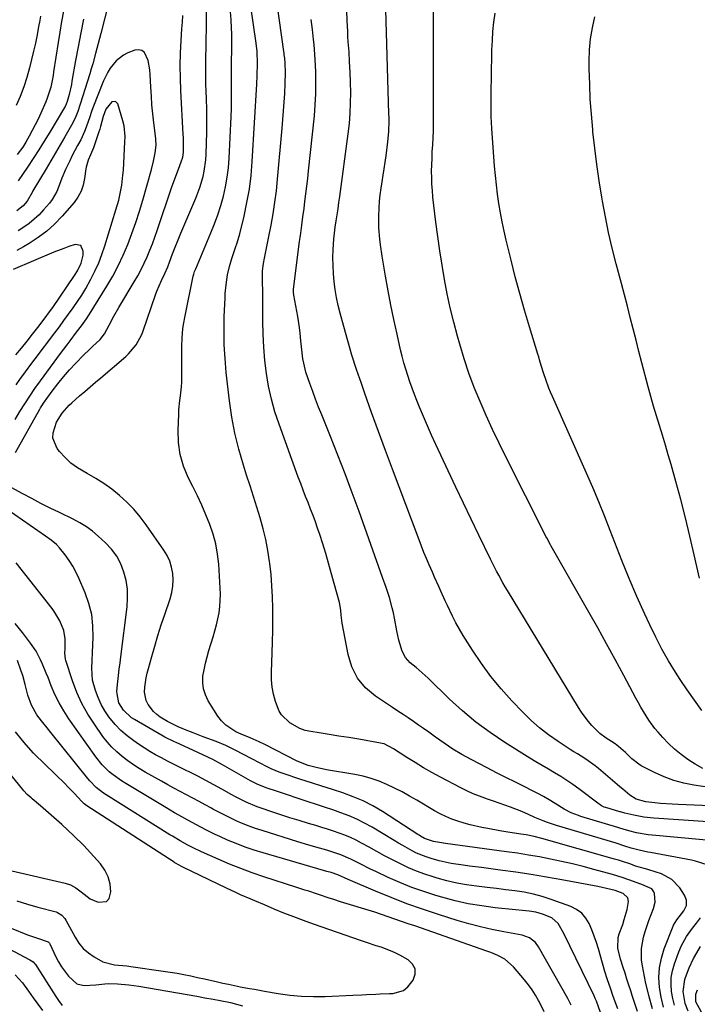
# Model space of a CAD drawing. Units: inches. Extents: x 1931565 to 1936960, y 400682 to 405983.
# Drawn here: x 1934445 to 1934721, y 402504 to 402906 of the extents above; entities that cross this region are included whole.
import ezdxf

# ---------------------------------------------------------------- set-up
doc = ezdxf.new("R2010")
doc.units = ezdxf.units.IN
doc.header["$MEASUREMENT"] = 0
doc.layers.add('7', color=7, linetype='Continuous')
doc.layers.add('8', color=7, linetype='Continuous')

msp = doc.modelspace()

# ---------------------------------------------------------------- linework, layer by layer
at = {"layer": '7', "color": 18}
for points in [[(1934725.15, 402561.04, 1772), (1934720.47, 402562.6, 1772), (1934718.86, 402562.96, 1772), (1934702.07, 402566.01, 1772), (1934700.92, 402566.23, 1772), (1934697.5, 402566.96, 1772), (1934694.13, 402567.89, 1772), (1934691.67, 402568.71, 1772), (1934688.09, 402569.84, 1772), (1934663.68, 402577.15, 1772), (1934660.11, 402578.31, 1772), (1934658.35, 402578.97, 1772), (1934654.94, 402580.33, 1772), (1934652.25, 402581.53, 1772), (1934649.6, 402582.8, 1772), (1934644.97, 402584.52, 1772), (1934642.64, 402585.35, 1772), (1934637.98, 402586.99, 1772), (1934635.64, 402587.8, 1772), (1934632.37, 402589, 1772), (1934629.77, 402590.05, 1772), (1934627.23, 402591.22, 1772), (1934624.71, 402592.47, 1772), (1934616.44, 402596.82, 1772), (1934612.95, 402598.71, 1772), (1934609.49, 402600.67, 1772), (1934606.09, 402602.73, 1772), (1934602.73, 402604.84, 1772), (1934597.29, 402608.38, 1772), (1934593.4, 402610.36, 1772), (1934592.7, 402610.56, 1772), (1934591.99, 402610.71, 1772), (1934583.08, 402612.23, 1772), (1934579.04, 402612.91, 1772), (1934575, 402613.57, 1772), (1934570.96, 402614.22, 1772), (1934566.92, 402614.85, 1772), (1934563.6, 402615.36, 1772), (1934561.28, 402615.89, 1772), (1934559.05, 402616.63, 1772), (1934554.95, 402618.97, 1772), (1934551.52, 402622.19, 1772), (1934550.63, 402623.69, 1772), (1934549.13, 402627.66, 1772), (1934548.32, 402630.58, 1772), (1934547.74, 402633.53, 1772), (1934547.48, 402636.53, 1772), (1934547.44, 402639.56, 1772), (1934547.78, 402647.49, 1772), (1934547.94, 402652.05, 1772), (1934548.04, 402656.61, 1772), (1934548.07, 402661.18, 1772), (1934548.05, 402665.74, 1772), (1934547.92, 402670.3, 1772), (1934547.68, 402674.85, 1772), (1934547.3, 402679.39, 1772), (1934546.81, 402683.93, 1772), (1934546.72, 402684.69, 1772), (1934546.04, 402689.2, 1772), (1934545.19, 402693.69, 1772), (1934544.12, 402698.12, 1772), (1934542.88, 402702.51, 1772), (1934541.51, 402706.88, 1772), (1934540.14, 402711.24, 1772), (1934538.75, 402715.61, 1772), (1934537.35, 402719.96, 1772), (1934536.02, 402724.09, 1772), (1934534.14, 402730.54, 1772), (1934532.53, 402737.06, 1772), (1934531.32, 402743.66, 1772), (1934530.36, 402750.32, 1772), (1934529.07, 402761.83, 1772), (1934528.56, 402767.49, 1772), (1934528.23, 402773.14, 1772), (1934528.15, 402778.81, 1772), (1934528.24, 402784.48, 1772), (1934528.55, 402792.34, 1772), (1934528.64, 402794.09, 1772), (1934528.97, 402797.57, 1772), (1934529.57, 402801.62, 1772), (1934530.31, 402805.01, 1772), (1934531.3, 402808.33, 1772), (1934532.87, 402812.79, 1772), (1934533.47, 402814.66, 1772), (1934534.52, 402818.45, 1772), (1934536.29, 402825.6, 1772), (1934537.5, 402831.11, 1772), (1934538.5, 402836.65, 1772), (1934539.19, 402842.24, 1772), (1934539.68, 402847.85, 1772), (1934541.56, 402879.43, 1772), (1934541.69, 402882.89, 1772), (1934541.76, 402887.83, 1772), (1934541.65, 402892.76, 1772), (1934541.28, 402896.19, 1772), (1934535.69, 402934.56, 1772)], [(1934484.42, 402925.78, 1766), (1934477.89, 402900.11, 1766), (1934477.37, 402898.05, 1766), (1934476.29, 402893.93, 1766), (1934475.74, 402891.87, 1766), (1934474.58, 402887.77, 1766), (1934473.97, 402885.74, 1766), (1934473.34, 402883.7, 1766), (1934469.44, 402871.33, 1766), (1934468.45, 402868.24, 1766), (1934467.4, 402865.6, 1766), (1934465.92, 402862.65, 1766), (1934463.22, 402858, 1766), (1934461.31, 402854.72, 1766), (1934459.39, 402851.45, 1766), (1934457.47, 402848.18, 1766), (1934455.55, 402844.91, 1766), (1934450.21, 402835.87, 1766), (1934449.86, 402835.27, 1766), (1934447.79, 402831.67, 1766), (1934446.22, 402829.87, 1766), (1934443.58, 402827.75, 1766)], [(1934733.71, 402570.3, 1774), (1934702.78, 402573.15, 1774), (1934701.16, 402573.33, 1774), (1934696.35, 402574.16, 1774), (1934693.18, 402574.91, 1774), (1934690.99, 402575.59, 1774), (1934689.54, 402576.05, 1774), (1934688.81, 402576.27, 1774), (1934673.68, 402580.8, 1774), (1934672.66, 402581.13, 1774), (1934669.67, 402582.31, 1774), (1934666.83, 402583.8, 1774), (1934663.13, 402586.11, 1774), (1934660.81, 402587.52, 1774), (1934658.46, 402588.88, 1774), (1934656.07, 402590.16, 1774), (1934653.65, 402591.4, 1774), (1934650.81, 402592.8, 1774), (1934646.95, 402594.71, 1774), (1934643.11, 402596.64, 1774), (1934639.28, 402598.61, 1774), (1934635.46, 402600.59, 1774), (1934628.91, 402604.02, 1774), (1934625.17, 402606.09, 1774), (1934621.49, 402608.26, 1774), (1934617.92, 402610.6, 1774), (1934614.42, 402613.05, 1774), (1934611.63, 402615.1, 1774), (1934609.56, 402616.59, 1774), (1934607.48, 402618.07, 1774), (1934605.38, 402619.52, 1774), (1934603.27, 402620.94, 1774), (1934601.14, 402622.36, 1774), (1934599.02, 402623.77, 1774), (1934596.89, 402625.18, 1774), (1934594.77, 402626.59, 1774), (1934589.85, 402629.86, 1774), (1934585.86, 402633.29, 1774), (1934582.56, 402637.18, 1774), (1934580.29, 402641.75, 1774), (1934578.71, 402646.77, 1774), (1934576.37, 402659.65, 1774), (1934575.94, 402662.8, 1774), (1934575.76, 402664.91, 1774), (1934575.17, 402668.03, 1774), (1934571.9, 402680.08, 1774), (1934570.8, 402684.04, 1774), (1934569.64, 402687.98, 1774), (1934568.42, 402691.9, 1774), (1934567.15, 402695.81, 1774), (1934566.3, 402698.33, 1774), (1934565.39, 402700.96, 1774), (1934564.45, 402703.57, 1774), (1934563.46, 402706.16, 1774), (1934562.43, 402708.75, 1774), (1934561.4, 402711.32, 1774), (1934560.38, 402713.91, 1774), (1934559.4, 402716.51, 1774), (1934558.44, 402719.12, 1774), (1934550.57, 402740.78, 1774), (1934548.9, 402745.85, 1774), (1934547.46, 402750.99, 1774), (1934546.34, 402756.2, 1774), (1934545.44, 402761.47, 1774), (1934544.82, 402766.78, 1774), (1934544.34, 402772.11, 1774), (1934544.08, 402777.45, 1774), (1934543.97, 402782.8, 1774), (1934543.97, 402794.45, 1774), (1934543.96, 402795.41, 1774), (1934543.88, 402798.27, 1774), (1934543.85, 402803.26, 1774), (1934544.23, 402806.31, 1774), (1934544.65, 402808.4, 1774), (1934545.47, 402812.5, 1774), (1934546.28, 402816.6, 1774), (1934547.32, 402821.86, 1774), (1934548.17, 402826.55, 1774), (1934548.92, 402831.25, 1774), (1934549.52, 402835.98, 1774), (1934550.01, 402840.72, 1774), (1934551.85, 402861.45, 1774), (1934552.14, 402864.98, 1774), (1934552.42, 402868.51, 1774), (1934552.66, 402872.04, 1774), (1934552.89, 402875.58, 1774), (1934553.13, 402879.63, 1774), (1934553.22, 402884.15, 1774), (1934553.08, 402888, 1774), (1934552.88, 402890.02, 1774), (1934552.7, 402891.36, 1774), (1934552.6, 402892.03, 1774), (1934552.51, 402892.7, 1774), (1934547.9, 402925.87, 1774)], [(1934702.87, 402502.32, 1768), (1934701.36, 402507.8, 1768), (1934700.08, 402513.34, 1768), (1934698.78, 402519.84, 1768), (1934698.46, 402522.18, 1768), (1934698.43, 402526.88, 1768), (1934699.24, 402531.56, 1768), (1934699.84, 402533.87, 1768), (1934701.39, 402538.38, 1768), (1934703.33, 402543.27, 1768), (1934703.97, 402545.79, 1768), (1934703.75, 402549.32, 1768), (1934703.5, 402550.09, 1768), (1934702.56, 402551.29, 1768), (1934699.82, 402552.49, 1768), (1934699.19, 402552.69, 1768), (1934695.15, 402554.21, 1768), (1934690.88, 402555.73, 1768), (1934688.72, 402556.41, 1768), (1934686.55, 402557.05, 1768), (1934679.03, 402559.17, 1768), (1934674.64, 402560.36, 1768), (1934670.23, 402561.47, 1768), (1934665.79, 402562.47, 1768), (1934661.33, 402563.41, 1768), (1934656.86, 402564.25, 1768), (1934652.38, 402565.03, 1768), (1934647.88, 402565.74, 1768), (1934643.38, 402566.4, 1768), (1934618.42, 402569.81, 1768), (1934613.62, 402570.58, 1768), (1934609.95, 402571.79, 1768), (1934608.24, 402572.78, 1768), (1934607.68, 402573.12, 1768), (1934607.12, 402573.48, 1768), (1934592.71, 402582.77, 1768), (1934588.86, 402585.05, 1768), (1934584.91, 402587.11, 1768), (1934580.8, 402588.84, 1768), (1934576.59, 402590.37, 1768), (1934572.31, 402591.74, 1768), (1934568.03, 402593.11, 1768), (1934563.75, 402594.5, 1768), (1934559.48, 402595.9, 1768), (1934552.3, 402598.27, 1768), (1934550.63, 402598.87, 1768), (1934547.37, 402600.25, 1768), (1934545.78, 402601.03, 1768), (1934542.64, 402602.67, 1768), (1934539.49, 402604.31, 1768), (1934532.71, 402607.82, 1768), (1934530.79, 402608.77, 1768), (1934528.85, 402609.68, 1768), (1934524.89, 402611.3, 1768), (1934519.68, 402613.25, 1768), (1934515.49, 402614.86, 1768), (1934513.41, 402615.68, 1768), (1934509.46, 402617.28, 1768), (1934506.14, 402618.9, 1768), (1934505.08, 402619.52, 1768), (1934502.14, 402621.33, 1768), (1934500.68, 402622.39, 1768), (1934499.35, 402623.58, 1768), (1934497.18, 402626.43, 1768), (1934496.44, 402628.05, 1768), (1934495.73, 402631.45, 1768), (1934495.79, 402633.46, 1768), (1934496.39, 402637.29, 1768), (1934496.8, 402639.18, 1768), (1934497.28, 402641.07, 1768), (1934498.65, 402645.97, 1768), (1934499.9, 402650.28, 1768), (1934501.19, 402654.58, 1768), (1934502.55, 402658.86, 1768), (1934503.97, 402663.12, 1768), (1934506.18, 402669.59, 1768), (1934506.85, 402672.11, 1768), (1934507.29, 402674.65, 1768), (1934507.39, 402677.23, 1768), (1934507.27, 402679.84, 1768), (1934506.77, 402682.39, 1768), (1934506.03, 402684.85, 1768), (1934504.94, 402687.18, 1768), (1934503.61, 402689.41, 1768), (1934496.36, 402699.75, 1768), (1934493.92, 402702.96, 1768), (1934491.34, 402706.04, 1768), (1934488.52, 402708.92, 1768), (1934485.56, 402711.65, 1768), (1934482.36, 402714.22, 1768), (1934479.15, 402716.55, 1768), (1934475.8, 402718.67, 1768), (1934472.34, 402720.64, 1768), (1934468.38, 402722.95, 1768), (1934465.71, 402724.88, 1768), (1934463.31, 402727.13, 1768), (1934461.07, 402729.58, 1768), (1934460.08, 402730.82, 1768), (1934458.31, 402735.01, 1768), (1934458.39, 402737.22, 1768), (1934459.87, 402741.52, 1768), (1934462.09, 402745.23, 1768), (1934465, 402748.48, 1768), (1934466.06, 402749.48, 1768), (1934469.25, 402752.28, 1768), (1934471.41, 402754.14, 1768), (1934473.58, 402756, 1768), (1934475.74, 402757.86, 1768), (1934477.91, 402759.71, 1768), (1934488.07, 402768.4, 1768), (1934489.24, 402769.49, 1768), (1934492.32, 402773.15, 1768), (1934494.59, 402777.36, 1768), (1934495.17, 402778.85, 1768), (1934500.23, 402793.48, 1768), (1934500.78, 402794.98, 1768), (1934502.68, 402799.38, 1768), (1934504.06, 402802.26, 1768), (1934505.24, 402804.96, 1768), (1934505.96, 402806.78, 1768), (1934507.18, 402810.16, 1768), (1934507.97, 402812.3, 1768), (1934509.64, 402816.56, 1768), (1934510.52, 402818.67, 1768), (1934516.6, 402832.96, 1768), (1934517.46, 402835.11, 1768), (1934518.26, 402837.28, 1768), (1934519.59, 402841.71, 1768), (1934520.1, 402843.96, 1768), (1934520.76, 402848.52, 1768), (1934520.9, 402850.82, 1768), (1934521.02, 402855.3, 1768), (1934521.1, 402859.86, 1768), (1934521.13, 402864.42, 1768), (1934521.08, 402868.97, 1768), (1934520.97, 402873.53, 1768), (1934520.78, 402879.36, 1768), (1934520.69, 402883.08, 1768), (1934520.66, 402886.79, 1768), (1934520.7, 402890.51, 1768), (1934520.79, 402894.22, 1768), (1934520.9, 402897.94, 1768), (1934520.97, 402901.66, 1768), (1934521, 402905.37, 1768), (1934520.99, 402909.09, 1768)], [(1934732.9, 402584.84, 1778), (1934713.36, 402585.69, 1778), (1934710.98, 402585.81, 1778), (1934706.22, 402586.12, 1778), (1934703.84, 402586.31, 1778), (1934700.11, 402586.68, 1778), (1934696.24, 402587.81, 1778), (1934693.7, 402589.42, 1778), (1934690.73, 402591.93, 1778), (1934689.61, 402592.89, 1778), (1934688.48, 402593.85, 1778), (1934680.9, 402600.31, 1778), (1934679.54, 402601.42, 1778), (1934676.71, 402603.46, 1778), (1934675.23, 402604.41, 1778), (1934672.25, 402606.25, 1778), (1934670.77, 402607.19, 1778), (1934669.29, 402608.14, 1778), (1934664.35, 402611.34, 1778), (1934660.51, 402614.03, 1778), (1934656.81, 402616.88, 1778), (1934653.32, 402619.99, 1778), (1934649.98, 402623.26, 1778), (1934645.49, 402627.97, 1778), (1934641.12, 402632.84, 1778), (1934636.96, 402637.87, 1778), (1934633.11, 402643.15, 1778), (1934629.46, 402648.58, 1778), (1934625.69, 402654.58, 1778), (1934624.14, 402657.16, 1778), (1934622.66, 402659.78, 1778), (1934621.28, 402662.46, 1778), (1934619.23, 402666.78, 1778), (1934618.34, 402668.71, 1778), (1934616.57, 402672.59, 1778), (1934615.69, 402674.53, 1778), (1934613.95, 402678.42, 1778), (1934613.1, 402680.38, 1778), (1934611.79, 402683.43, 1778), (1934610.73, 402685.95, 1778), (1934609.69, 402688.47, 1778), (1934608.69, 402691.01, 1778), (1934607.71, 402693.56, 1778), (1934596.87, 402722.37, 1778), (1934593.99, 402730.08, 1778), (1934591.14, 402737.81, 1778), (1934588.34, 402745.55, 1778), (1934585.57, 402753.3, 1778), (1934584.14, 402757.36, 1778), (1934582.18, 402763.11, 1778), (1934580.31, 402768.9, 1778), (1934578.58, 402774.72, 1778), (1934576.94, 402780.58, 1778), (1934575.51, 402785.97, 1778), (1934574.73, 402789.16, 1778), (1934574.05, 402792.37, 1778), (1934573.51, 402795.62, 1778), (1934573.06, 402798.87, 1778), (1934572.77, 402802.15, 1778), (1934572.59, 402805.43, 1778), (1934572.57, 402808.71, 1778), (1934572.66, 402811.99, 1778), (1934572.93, 402816.17, 1778), (1934573.16, 402818.67, 1778), (1934573.47, 402821.17, 1778), (1934573.84, 402823.66, 1778), (1934574.24, 402826.15, 1778), (1934574.63, 402828.63, 1778), (1934574.99, 402831.13, 1778), (1934575.34, 402833.62, 1778), (1934578.79, 402859.17, 1778), (1934579.27, 402863.34, 1778), (1934579.61, 402867.53, 1778), (1934579.77, 402871.72, 1778), (1934579.81, 402875.98, 1778), (1934579.72, 402880.15, 1778), (1934579.58, 402884.33, 1778), (1934579.37, 402888.5, 1778), (1934579.12, 402892.66, 1778), (1934578.83, 402896.74, 1778), (1934578.69, 402898.87, 1778), (1934578.57, 402901, 1778), (1934578.38, 402905.26, 1778), (1934578.21, 402909.53, 1778)], [(1934723.47, 402600.33, 1782), (1934720.23, 402602.07, 1782), (1934717.33, 402604, 1782), (1934714.55, 402606.02, 1782), (1934711.89, 402608.18, 1782), (1934709.4, 402610.54, 1782), (1934707.04, 402613.04, 1782), (1934705.22, 402615.11, 1782), (1934703.9, 402616.7, 1782), (1934701.43, 402620.03, 1782), (1934700.28, 402621.76, 1782), (1934698.14, 402625.32, 1782), (1934697.12, 402627.13, 1782), (1934696.13, 402628.95, 1782), (1934691.16, 402638.29, 1782), (1934687.67, 402644.78, 1782), (1934684.14, 402651.24, 1782), (1934680.56, 402657.68, 1782), (1934676.94, 402664.1, 1782), (1934661.61, 402690.99, 1782), (1934661.29, 402691.55, 1782), (1934659.74, 402694.4, 1782), (1934659.44, 402694.98, 1782), (1934659.14, 402695.56, 1782), (1934643.12, 402727.4, 1782), (1934640.37, 402732.99, 1782), (1934637.69, 402738.6, 1782), (1934635.1, 402744.26, 1782), (1934632.58, 402749.95, 1782), (1934630.22, 402755.7, 1782), (1934628.03, 402761.51, 1782), (1934626.07, 402767.41, 1782), (1934624.27, 402773.36, 1782), (1934623.34, 402776.68, 1782), (1934621.82, 402782.4, 1782), (1934620.42, 402788.14, 1782), (1934619.19, 402793.92, 1782), (1934618.06, 402799.73, 1782), (1934617.08, 402805.57, 1782), (1934616.15, 402811.41, 1782), (1934615.33, 402817.27, 1782), (1934614.58, 402823.14, 1782), (1934613.36, 402833.38, 1782), (1934613.1, 402836, 1782), (1934612.91, 402838.62, 1782), (1934612.83, 402841.25, 1782), (1934612.82, 402843.88, 1782), (1934612.88, 402846.51, 1782), (1934612.97, 402849.14, 1782), (1934613.09, 402851.77, 1782), (1934613.27, 402854.73, 1782), (1934613.42, 402857.53, 1782), (1934613.54, 402860.33, 1782), (1934613.6, 402863.13, 1782), (1934613.62, 402865.93, 1782), (1934613.6, 402900.51, 1782), (1934613.59, 402904.79, 1782), (1934613.57, 402909.06, 1782)], [(1934723.06, 402624.04, 1784), (1934719.97, 402628.14, 1784), (1934717.03, 402632.35, 1784), (1934714.19, 402636.64, 1784), (1934712.31, 402639.61, 1784), (1934709.45, 402644.3, 1784), (1934706.73, 402649.06, 1784), (1934704.2, 402653.93, 1784), (1934701.8, 402658.86, 1784), (1934699.75, 402663.29, 1784), (1934696.49, 402670.53, 1784), (1934693.34, 402677.8, 1784), (1934690.35, 402685.15, 1784), (1934687.47, 402692.54, 1784), (1934685.61, 402697.44, 1784), (1934683.33, 402703.31, 1784), (1934680.99, 402709.15, 1784), (1934678.54, 402714.95, 1784), (1934676.03, 402720.72, 1784), (1934662.06, 402752.08, 1784), (1934661.33, 402753.77, 1784), (1934660.63, 402755.47, 1784), (1934659.35, 402758.92, 1784), (1934658.54, 402761.27, 1784), (1934657.51, 402764.71, 1784), (1934656.87, 402767.02, 1784), (1934656.53, 402768.17, 1784), (1934656.18, 402769.32, 1784), (1934652.71, 402780.5, 1784), (1934650.68, 402787.26, 1784), (1934648.74, 402794.03, 1784), (1934646.93, 402800.85, 1784), (1934645.2, 402807.69, 1784), (1934643.26, 402815.74, 1784), (1934642.4, 402819.48, 1784), (1934641.61, 402823.22, 1784), (1934640.9, 402826.99, 1784), (1934640.25, 402830.76, 1784), (1934639.69, 402834.55, 1784), (1934639.2, 402838.35, 1784), (1934638.8, 402842.16, 1784), (1934638.47, 402845.97, 1784), (1934637.33, 402861.41, 1784), (1934637.07, 402866.23, 1784), (1934637.03, 402871.06, 1784), (1934637.06, 402873.48, 1784), (1934637.12, 402878.31, 1784), (1934637.16, 402880.73, 1784), (1934637.23, 402885.86, 1784), (1934637.31, 402889.63, 1784), (1934637.42, 402893.4, 1784), (1934637.58, 402897.17, 1784), (1934637.78, 402900.94, 1784), (1934638.14, 402904.68, 1784), (1934638.69, 402908.39, 1784)], [(1934443.04, 402729.27, 1766), (1934452.98, 402746.83, 1766), (1934453.35, 402747.46, 1766), (1934454.15, 402748.7, 1766), (1934454.57, 402749.31, 1766), (1934458.09, 402754.17, 1766), (1934460.34, 402757.15, 1766), (1934462.68, 402760.06, 1766), (1934465.13, 402762.87, 1766), (1934467.67, 402765.61, 1766), (1934470.8, 402768.84, 1766), (1934473.25, 402771.28, 1766), (1934474.5, 402772.46, 1766), (1934477.61, 402775.29, 1766), (1934479.4, 402777.58, 1766), (1934481.29, 402781.19, 1766), (1934483.2, 402784.79, 1766), (1934485.24, 402788.32, 1766), (1934491.49, 402798.79, 1766), (1934492.93, 402801.29, 1766), (1934494.29, 402803.82, 1766), (1934495.56, 402806.41, 1766), (1934496.76, 402809.03, 1766), (1934497.88, 402811.69, 1766), (1934498.95, 402814.36, 1766), (1934499.95, 402817.07, 1766), (1934500.91, 402819.79, 1766), (1934506.87, 402837.5, 1766), (1934507.5, 402839.32, 1766), (1934508.83, 402842.95, 1766), (1934509.53, 402844.75, 1766), (1934510.69, 402847.72, 1766), (1934511.3, 402849.67, 1766), (1934511.63, 402851.69, 1766), (1934511.64, 402856.29, 1766), (1934511.59, 402857.61, 1766), (1934511.53, 402858.93, 1766), (1934510.53, 402876.81, 1766), (1934510.33, 402881.92, 1766), (1934510.27, 402887.02, 1766), (1934510.4, 402892.12, 1766), (1934510.66, 402897.22, 1766), (1934510.99, 402901.95, 1766), (1934511.16, 402904.68, 1766), (1934511.3, 402907.42, 1766)], [(1934453.26, 402907.22, 1772), (1934452.82, 402904.68, 1772), (1934452.52, 402902.96, 1772), (1934451.89, 402899.57, 1772), (1934451.21, 402896.19, 1772), (1934450.45, 402892.83, 1772), (1934449.65, 402889.48, 1772), (1934448.82, 402886.14, 1772), (1934447.7, 402882.18, 1772), (1934446.44, 402878.27, 1772), (1934444.95, 402874.44, 1772), (1934443.32, 402870.66, 1772)], [(1934470.81, 402905.87, 1768), (1934469.68, 402900.3, 1768), (1934468.61, 402894.7, 1768), (1934467.6, 402889.1, 1768), (1934466.11, 402880.61, 1768), (1934465.86, 402879.25, 1768), (1934464.93, 402875.22, 1768), (1934464.19, 402872.4, 1768), (1934463.78, 402871.27, 1768), (1934463.31, 402870.28, 1768), (1934463.12, 402869.96, 1768), (1934457.04, 402859.82, 1768), (1934454.84, 402856.21, 1768), (1934452.6, 402852.62, 1768), (1934450.3, 402849.07, 1768), (1934447.96, 402845.54, 1768), (1934444.22, 402839.98, 1768)], [(1934725.55, 402578.6, 1776), (1934703.48, 402580.11, 1776), (1934699.32, 402580.55, 1776), (1934697.26, 402580.9, 1776), (1934695.21, 402581.3, 1776), (1934691.67, 402582.08, 1776), (1934690.59, 402582.37, 1776), (1934689.79, 402582.61, 1776), (1934689.52, 402582.7, 1776), (1934683.91, 402584.38, 1776), (1934683.19, 402584.63, 1776), (1934682.15, 402585.11, 1776), (1934681.5, 402585.51, 1776), (1934681.19, 402585.73, 1776), (1934672.82, 402592.05, 1776), (1934670.43, 402593.78, 1776), (1934668, 402595.45, 1776), (1934665.51, 402597.02, 1776), (1934662.98, 402598.54, 1776), (1934660.42, 402600.02, 1776), (1934657.88, 402601.52, 1776), (1934655.36, 402603.05, 1776), (1934652.84, 402604.6, 1776), (1934642.61, 402610.99, 1776), (1934636.65, 402614.98, 1776), (1934630.87, 402619.21, 1776), (1934625.39, 402623.81, 1776), (1934620.09, 402628.64, 1776), (1934611.34, 402637.17, 1776), (1934608.95, 402639.38, 1776), (1934606.46, 402641.49, 1776), (1934604.1, 402643.4, 1776), (1934602.1, 402645.55, 1776), (1934600.8, 402648.19, 1776), (1934599.46, 402652.73, 1776), (1934598.62, 402656.52, 1776), (1934597.63, 402661.69, 1776), (1934597.2, 402663.81, 1776), (1934596.71, 402665.91, 1776), (1934595.56, 402670.08, 1776), (1934594.24, 402674.2, 1776), (1934592.83, 402678.29, 1776), (1934583.2, 402705.12, 1776), (1934580.4, 402712.81, 1776), (1934577.53, 402720.47, 1776), (1934574.57, 402728.11, 1776), (1934571.56, 402735.72, 1776), (1934567.99, 402744.58, 1776), (1934566.73, 402747.75, 1776), (1934565.5, 402750.93, 1776), (1934564.3, 402754.12, 1776), (1934563.13, 402757.33, 1776), (1934561.51, 402762.03, 1776), (1934560.63, 402765.59, 1776), (1934560.33, 402767.4, 1776), (1934559.87, 402771.06, 1776), (1934559.52, 402774.73, 1776), (1934559.22, 402777.92, 1776), (1934558.95, 402780.2, 1776), (1934558.23, 402784.73, 1776), (1934556.62, 402793.33, 1776), (1934556.57, 402793.64, 1776), (1934556.49, 402794.26, 1776), (1934556.45, 402795.2, 1776), (1934556.49, 402795.83, 1776), (1934558.98, 402815.26, 1776), (1934559.2, 402816.94, 1776), (1934559.42, 402818.62, 1776), (1934559.87, 402821.98, 1776), (1934560.33, 402825.33, 1776), (1934560.77, 402828.69, 1776), (1934561.14, 402831.56, 1776), (1934561.54, 402834.67, 1776), (1934561.92, 402837.79, 1776), (1934562.27, 402840.91, 1776), (1934562.61, 402844.03, 1776), (1934564.97, 402866.46, 1776), (1934565.35, 402870.97, 1776), (1934565.59, 402875.48, 1776), (1934565.63, 402880, 1776), (1934565.55, 402884.52, 1776), (1934565.35, 402889.49, 1776), (1934565.24, 402891.53, 1776), (1934564.91, 402895.6, 1776), (1934564.69, 402897.64, 1776), (1934564.19, 402901.7, 1776), (1934563.67, 402905.76, 1776)], [(1934722.04, 402678, 1786), (1934719.89, 402687.53, 1786), (1934718.14, 402695.04, 1786), (1934716.31, 402702.52, 1786), (1934714.38, 402709.98, 1786), (1934712.36, 402717.42, 1786), (1934710.45, 402724.31, 1786), (1934709.31, 402728.29, 1786), (1934708.15, 402732.26, 1786), (1934706.95, 402736.21, 1786), (1934705.72, 402740.16, 1786), (1934704.5, 402744.11, 1786), (1934703.31, 402748.07, 1786), (1934702.19, 402752.05, 1786), (1934701.11, 402756.04, 1786), (1934698.56, 402765.78, 1786), (1934697.36, 402770.39, 1786), (1934696.17, 402775, 1786), (1934695, 402779.62, 1786), (1934693.84, 402784.24, 1786), (1934692.68, 402788.85, 1786), (1934691.5, 402793.47, 1786), (1934690.28, 402798.07, 1786), (1934689.05, 402802.67, 1786), (1934688.11, 402806.14, 1786), (1934686.49, 402812.49, 1786), (1934684.99, 402818.87, 1786), (1934683.67, 402825.29, 1786), (1934682.48, 402831.74, 1786), (1934682.2, 402833.38, 1786), (1934681.14, 402840, 1786), (1934680.17, 402846.63, 1786), (1934679.34, 402853.28, 1786), (1934678.6, 402859.94, 1786), (1934678.5, 402860.98, 1786), (1934677.96, 402867.14, 1786), (1934677.53, 402873.3, 1786), (1934677.27, 402879.47, 1786), (1934677.12, 402885.65, 1786), (1934677.09, 402888.76, 1786), (1934677.23, 402893.36, 1786), (1934677.62, 402897.93, 1786), (1934678.39, 402902.45, 1786), (1934679.4, 402906.94, 1786)], [(1934442.94, 402742.6, 1764), (1934444.83, 402745.86, 1764), (1934446.83, 402749.06, 1764), (1934448.88, 402752.21, 1764), (1934451.03, 402755.31, 1764), (1934453.22, 402758.38, 1764), (1934461.49, 402769.56, 1764), (1934464.1, 402773.06, 1764), (1934465.41, 402774.8, 1764), (1934468.01, 402778.22, 1764), (1934470.04, 402780.92, 1764), (1934472.02, 402783.67, 1764), (1934473.24, 402785.57, 1764), (1934480.33, 402797.01, 1764), (1934482.73, 402801.13, 1764), (1934484.98, 402805.33, 1764), (1934487, 402809.65, 1764), (1934488.87, 402814.05, 1764), (1934490.55, 402818.52, 1764), (1934492.15, 402823.02, 1764), (1934493.61, 402827.57, 1764), (1934494.99, 402832.15, 1764), (1934498.55, 402844.6, 1764), (1934499.39, 402847.98, 1764), (1934500, 402851.41, 1764), (1934500.42, 402854.48, 1764), (1934500.33, 402856.85, 1764), (1934500.28, 402857.24, 1764), (1934499.5, 402863.69, 1764), (1934499.11, 402867.31, 1764), (1934498.76, 402870.94, 1764), (1934498.5, 402874.57, 1764), (1934498.28, 402878.21, 1764), (1934498.04, 402883.35, 1764), (1934497.87, 402885.3, 1764), (1934497.16, 402889.13, 1764), (1934495.75, 402892.31, 1764), (1934494.68, 402893.2, 1764), (1934493.32, 402893.45, 1764), (1934491.76, 402893.28, 1764), (1934488.89, 402892.14, 1764), (1934487.16, 402891.28, 1764), (1934484.14, 402888.98, 1764), (1934481.72, 402885.94, 1764), (1934480.69, 402884.29, 1764), (1934479, 402880.76, 1764), (1934474.65, 402869.79, 1764), (1934474.11, 402868.34, 1764), (1934473.41, 402866.13, 1764), (1934471.91, 402861.88, 1764), (1934471.23, 402860.15, 1764), (1934469.69, 402856.77, 1764), (1934468.4, 402854.35, 1764), (1934466.24, 402850.28, 1764), (1934465.21, 402848.22, 1764), (1934463.47, 402844.57, 1764), (1934461.94, 402841.05, 1764), (1934460.63, 402837.44, 1764), (1934459.92, 402835.67, 1764), (1934458.06, 402832.39, 1764), (1934456.91, 402830.88, 1764), (1934454.54, 402828.13, 1764), (1934452.69, 402826.17, 1764), (1934450.74, 402824.32, 1764), (1934448.64, 402822.65, 1764), (1934446.44, 402821.1, 1764), (1934444.16, 402819.63, 1764)], [(1934443.36, 402756.87, 1762), (1934444.82, 402758.95, 1762), (1934447.17, 402762.15, 1762), (1934449.76, 402765.64, 1762), (1934451.07, 402767.37, 1762), (1934459.07, 402777.95, 1762), (1934460.97, 402780.49, 1762), (1934462.86, 402783.03, 1762), (1934464.72, 402785.59, 1762), (1934466.58, 402788.15, 1762), (1934468.37, 402790.76, 1762), (1934470.1, 402793.41, 1762), (1934471.72, 402796.12, 1762), (1934473.81, 402799.84, 1762), (1934475.49, 402803.15, 1762), (1934477.02, 402806.52, 1762), (1934478.36, 402809.98, 1762), (1934479.55, 402813.49, 1762), (1934484.05, 402828.11, 1762), (1934485.17, 402832.11, 1762), (1934486.06, 402836.16, 1762), (1934486.41, 402838.21, 1762), (1934486.92, 402842.32, 1762), (1934487.08, 402844.39, 1762), (1934487.73, 402855.9, 1762), (1934487.78, 402858.06, 1762), (1934487.38, 402862.37, 1762), (1934486.86, 402864.47, 1762), (1934484.76, 402871.36, 1762), (1934484.33, 402871.98, 1762), (1934483.81, 402872.37, 1762), (1934482.44, 402872.22, 1762), (1934479.97, 402869.21, 1762), (1934478.91, 402866.3, 1762), (1934477.74, 402862.11, 1762), (1934477.42, 402861.07, 1762), (1934477.08, 402860.04, 1762), (1934474.87, 402853.47, 1762), (1934473.66, 402850.58, 1762), (1934472.73, 402848.48, 1762), (1934471.94, 402845.64, 1762), (1934471.82, 402844.91, 1762), (1934471.29, 402840.89, 1762), (1934470.7, 402838.25, 1762), (1934469.83, 402835.73, 1762), (1934468.53, 402833.4, 1762), (1934466.96, 402831.21, 1762), (1934462.07, 402825.53, 1762), (1934459.04, 402822.37, 1762), (1934455.83, 402819.44, 1762), (1934452.33, 402816.85, 1762), (1934448.65, 402814.49, 1762), (1934446.29, 402813.14, 1762), (1934443.64, 402811.63, 1762)], [(1934696.78, 402501.25, 1766), (1934695.65, 402504.52, 1766), (1934694.57, 402507.81, 1766), (1934693.99, 402509.61, 1766), (1934693.23, 402512.01, 1766), (1934692.45, 402514.41, 1766), (1934691.68, 402516.81, 1766), (1934690.9, 402519.2, 1766), (1934689.84, 402522.55, 1766), (1934688.79, 402527, 1766), (1934688.9, 402531.43, 1766), (1934689.32, 402532.87, 1766), (1934690.74, 402536.77, 1766), (1934691.4, 402538.78, 1766), (1934692.52, 402542.87, 1766), (1934693.16, 402546.11, 1766), (1934692.77, 402547.6, 1766), (1934690.99, 402549.34, 1766), (1934687.61, 402550.52, 1766), (1934685.85, 402550.98, 1766), (1934682.31, 402551.81, 1766), (1934680.53, 402552.17, 1766), (1934665.9, 402554.92, 1766), (1934659.65, 402556.04, 1766), (1934653.38, 402557.09, 1766), (1934647.1, 402558.03, 1766), (1934640.8, 402558.9, 1766), (1934633.15, 402559.89, 1766), (1934628.2, 402560.55, 1766), (1934625.72, 402560.88, 1766), (1934620.78, 402561.61, 1766), (1934615.9, 402562.66, 1766), (1934612.57, 402563.59, 1766), (1934610.57, 402564.26, 1766), (1934606.69, 402565.86, 1766), (1934604.81, 402566.81, 1766), (1934601.13, 402568.87, 1766), (1934599.3, 402569.93, 1766), (1934597.49, 402571, 1766), (1934588.56, 402576.36, 1766), (1934585.49, 402578.07, 1766), (1934582.35, 402579.66, 1766), (1934579.12, 402581.04, 1766), (1934575.83, 402582.29, 1766), (1934572.5, 402583.43, 1766), (1934569.15, 402584.56, 1766), (1934565.81, 402585.68, 1766), (1934562.46, 402586.79, 1766), (1934549.57, 402591.04, 1766), (1934545.71, 402592.37, 1766), (1934541.89, 402593.8, 1766), (1934538.96, 402595.26, 1766), (1934531.35, 402599.67, 1766), (1934527.45, 402601.85, 1766), (1934523.51, 402603.95, 1766), (1934519.5, 402605.93, 1766), (1934515.46, 402607.83, 1766), (1934508.68, 402610.89, 1766), (1934507.99, 402611.2, 1766), (1934503.93, 402613.14, 1766), (1934503.27, 402613.51, 1766), (1934491.58, 402620.29, 1766), (1934490.41, 402621.05, 1766), (1934487.09, 402624.07, 1766), (1934485.25, 402627.16, 1766), (1934484.49, 402630.72, 1766), (1934484.47, 402631.93, 1766), (1934484.84, 402635.77, 1766), (1934485.12, 402638.31, 1766), (1934485.42, 402640.84, 1766), (1934485.72, 402643.37, 1766), (1934486.03, 402645.9, 1766), (1934488.57, 402666.25, 1766), (1934488.79, 402669.84, 1766), (1934488.71, 402673.41, 1766), (1934488.17, 402676.94, 1766), (1934487.34, 402680.45, 1766), (1934486.01, 402683.77, 1766), (1934484.38, 402686.9, 1766), (1934482.26, 402689.72, 1766), (1934479.83, 402692.35, 1766), (1934476.85, 402695.08, 1766), (1934474.49, 402697.07, 1766), (1934472.02, 402698.91, 1766), (1934469.39, 402700.52, 1766), (1934466.66, 402701.98, 1766), (1934461.01, 402704.7, 1766), (1934457.23, 402706.55, 1766), (1934453.47, 402708.44, 1766), (1934449.75, 402710.4, 1766), (1934446.04, 402712.39, 1766), (1934439.83, 402715.8, 1766)], [(1934688.77, 402502.29, 1764), (1934686.89, 402507.41, 1764), (1934685.7, 402510.77, 1764), (1934684.55, 402514.16, 1764), (1934683.48, 402517.56, 1764), (1934682.46, 402520.99, 1764), (1934680.81, 402526.74, 1764), (1934680, 402529.37, 1764), (1934679.11, 402531.98, 1764), (1934678.11, 402534.55, 1764), (1934677.03, 402537.09, 1764), (1934675.67, 402539.35, 1764), (1934674.02, 402541.31, 1764), (1934671.94, 402542.81, 1764), (1934669.59, 402544.02, 1764), (1934661.56, 402546.95, 1764), (1934657.95, 402548.13, 1764), (1934654.29, 402549.13, 1764), (1934650.57, 402549.87, 1764), (1934646.81, 402550.44, 1764), (1934643.02, 402550.89, 1764), (1934639.23, 402551.33, 1764), (1934635.44, 402551.78, 1764), (1934631.1, 402552.3, 1764), (1934627.06, 402552.89, 1764), (1934623.04, 402553.61, 1764), (1934619.06, 402554.54, 1764), (1934615.12, 402555.6, 1764), (1934613.47, 402556.09, 1764), (1934610.04, 402557.21, 1764), (1934606.65, 402558.45, 1764), (1934603.34, 402559.88, 1764), (1934600.08, 402561.42, 1764), (1934596.86, 402563.08, 1764), (1934593.65, 402564.75, 1764), (1934590.46, 402566.47, 1764), (1934587.29, 402568.21, 1764), (1934584.24, 402569.9, 1764), (1934582.02, 402571.05, 1764), (1934579.77, 402572.13, 1764), (1934577.46, 402573.09, 1764), (1934575.11, 402573.96, 1764), (1934572.73, 402574.77, 1764), (1934570.35, 402575.55, 1764), (1934567.96, 402576.3, 1764), (1934565.56, 402577.03, 1764), (1934562.54, 402577.93, 1764), (1934558.79, 402579.08, 1764), (1934555.04, 402580.25, 1764), (1934551.3, 402581.46, 1764), (1934547.57, 402582.69, 1764), (1934543.24, 402584.15, 1764), (1934541.7, 402584.7, 1764), (1934537.16, 402586.58, 1764), (1934532.76, 402588.8, 1764), (1934531.32, 402589.59, 1764), (1934527.24, 402591.89, 1764), (1934524, 402593.68, 1764), (1934520.74, 402595.44, 1764), (1934517.45, 402597.14, 1764), (1934514.15, 402598.81, 1764), (1934512.43, 402599.65, 1764), (1934509.97, 402600.88, 1764), (1934507.51, 402602.11, 1764), (1934505.06, 402603.36, 1764), (1934502.62, 402604.62, 1764), (1934500.21, 402605.94, 1764), (1934497.83, 402607.31, 1764), (1934495.51, 402608.78, 1764), (1934493.22, 402610.3, 1764), (1934491.32, 402611.62, 1764), (1934488.65, 402613.67, 1764), (1934486.11, 402615.87, 1764), (1934483.79, 402618.29, 1764), (1934481.19, 402621.4, 1764), (1934479.48, 402623.89, 1764), (1934477.97, 402626.49, 1764), (1934476.76, 402629.24, 1764), (1934475.74, 402632.09, 1764), (1934474.56, 402636.4, 1764), (1934474.17, 402641.19, 1764), (1934474.32, 402644.44, 1764), (1934474.47, 402647.69, 1764), (1934474.77, 402653.88, 1764), (1934474.67, 402658.54, 1764), (1934474.17, 402663.13, 1764), (1934473.04, 402667.6, 1764), (1934471.51, 402672.01, 1764), (1934468.95, 402678.01, 1764), (1934467.76, 402680.5, 1764), (1934466.45, 402682.91, 1764), (1934464.95, 402685.21, 1764), (1934463.33, 402687.44, 1764), (1934461.06, 402690.3, 1764), (1934459.8, 402691.68, 1764), (1934457.61, 402693.44, 1764), (1934455.31, 402695.08, 1764), (1934436.4, 402708.15, 1764)], [(1934681.7, 402500.88, 1762), (1934680.05, 402505.4, 1762), (1934679.57, 402506.5, 1762), (1934679.06, 402507.6, 1762), (1934666.75, 402532.98, 1762), (1934664.35, 402537.15, 1762), (1934661.8, 402539.47, 1762), (1934657.97, 402540.99, 1762), (1934655.33, 402541.77, 1762), (1934652.6, 402542.2, 1762), (1934649.84, 402542.47, 1762), (1934647.08, 402542.74, 1762), (1934638.75, 402543.56, 1762), (1934633.23, 402544.26, 1762), (1934627.75, 402545.17, 1762), (1934622.34, 402546.39, 1762), (1934616.96, 402547.82, 1762), (1934614.51, 402548.54, 1762), (1934609.57, 402550.13, 1762), (1934604.68, 402551.86, 1762), (1934599.88, 402553.82, 1762), (1934595.13, 402555.92, 1762), (1934590.05, 402558.3, 1762), (1934587.89, 402559.33, 1762), (1934583.6, 402561.43, 1762), (1934579.86, 402563.32, 1762), (1934575.78, 402565.13, 1762), (1934572.97, 402566.11, 1762), (1934570.13, 402566.99, 1762), (1934567.11, 402567.84, 1762), (1934562.66, 402569.1, 1762), (1934558.23, 402570.44, 1762), (1934543.63, 402574.99, 1762), (1934541.02, 402575.85, 1762), (1934538.45, 402576.78, 1762), (1934535.91, 402577.8, 1762), (1934533.39, 402578.89, 1762), (1934530.9, 402580.05, 1762), (1934528.44, 402581.25, 1762), (1934526, 402582.51, 1762), (1934523.58, 402583.81, 1762), (1934523.05, 402584.1, 1762), (1934520.51, 402585.5, 1762), (1934517.96, 402586.88, 1762), (1934515.4, 402588.24, 1762), (1934512.83, 402589.6, 1762), (1934510.27, 402590.96, 1762), (1934507.72, 402592.33, 1762), (1934505.18, 402593.73, 1762), (1934502.65, 402595.14, 1762), (1934496.03, 402598.88, 1762), (1934493.58, 402600.34, 1762), (1934491.18, 402601.87, 1762), (1934488.84, 402603.51, 1762), (1934486.56, 402605.22, 1762), (1934484.4, 402607.07, 1762), (1934482.36, 402609.04, 1762), (1934480.5, 402611.17, 1762), (1934478.75, 402613.42, 1762), (1934475.25, 402618.37, 1762), (1934472.56, 402622.55, 1762), (1934470.13, 402626.87, 1762), (1934468.11, 402631.39, 1762), (1934466.35, 402636.05, 1762), (1934463.63, 402644.39, 1762), (1934463.46, 402644.98, 1762), (1934463.24, 402647.42, 1762), (1934463.29, 402649.28, 1762), (1934463.37, 402653.25, 1762), (1934462.77, 402656.6, 1762), (1934461.18, 402660.5, 1762), (1934459.17, 402663.92, 1762), (1934458.01, 402665.54, 1762), (1934443.41, 402684.23, 1762)], [(1934658.66, 402501.05, 1758), (1934656.6, 402505.31, 1758), (1934656.41, 402505.65, 1758), (1934655.12, 402507.86, 1758), (1934653.75, 402510.02, 1758), (1934652.25, 402512.09, 1758), (1934650.67, 402514.11, 1758), (1934646.24, 402519.47, 1758), (1934642.68, 402522.58, 1758), (1934639.85, 402524.06, 1758), (1934636.89, 402525.31, 1758), (1934635.38, 402525.86, 1758), (1934605.92, 402536.1, 1758), (1934603.21, 402537.05, 1758), (1934600.51, 402537.99, 1758), (1934597.81, 402538.95, 1758), (1934595.1, 402539.9, 1758), (1934592.39, 402540.83, 1758), (1934589.67, 402541.73, 1758), (1934586.94, 402542.58, 1758), (1934584.19, 402543.39, 1758), (1934581.11, 402544.29, 1758), (1934578.36, 402545.12, 1758), (1934575.63, 402545.98, 1758), (1934572.9, 402546.86, 1758), (1934570.64, 402547.6, 1758), (1934567.45, 402548.65, 1758), (1934565.85, 402549.18, 1758), (1934562.66, 402550.25, 1758), (1934561.07, 402550.78, 1758), (1934557.87, 402551.82, 1758), (1934544.32, 402556.19, 1758), (1934539.62, 402557.79, 1758), (1934534.95, 402559.49, 1758), (1934530.33, 402561.35, 1758), (1934525.76, 402563.3, 1758), (1934518.91, 402566.36, 1758), (1934515.59, 402567.95, 1758), (1934513.41, 402569.1, 1758), (1934510.22, 402570.85, 1758), (1934507.08, 402572.7, 1758), (1934506.05, 402573.33, 1758), (1934480.09, 402589.61, 1758), (1934479.03, 402590.31, 1758), (1934476.05, 402592.65, 1758), (1934473.39, 402595.35, 1758), (1934472.57, 402596.32, 1758), (1934457.49, 402615.04, 1758), (1934456.53, 402616.23, 1758), (1934453.66, 402619.8, 1758), (1934451.85, 402622.26, 1758), (1934449.65, 402626.12, 1758), (1934448.16, 402630.28, 1758), (1934447.08, 402634.54, 1758), (1934446.05, 402638.2, 1758), (1934445.46, 402640, 1758), (1934443.89, 402644.32, 1758)], [(1934441.58, 402558.54, 1754), (1934463.38, 402553.58, 1754), (1934465.47, 402552.91, 1754), (1934467.72, 402551.71, 1754), (1934469.91, 402550.01, 1754), (1934473.55, 402547.24, 1754), (1934476.85, 402545.78, 1754), (1934480.27, 402546.04, 1754), (1934481.29, 402547.26, 1754), (1934481.97, 402550.09, 1754), (1934481.66, 402553.22, 1754), (1934480.92, 402556.19, 1754), (1934479.53, 402558.92, 1754), (1934477.71, 402561.48, 1754), (1934470.93, 402568.99, 1754), (1934470.46, 402569.5, 1754), (1934467.41, 402572.39, 1754), (1934466.9, 402572.87, 1754), (1934461.96, 402577.44, 1754), (1934459.83, 402579.39, 1754), (1934457.68, 402581.32, 1754), (1934455.5, 402583.22, 1754), (1934453.3, 402585.1, 1754), (1934449.92, 402587.95, 1754), (1934449.41, 402588.39, 1754), (1934447.91, 402589.79, 1754), (1934446.53, 402591.29, 1754), (1934446.09, 402591.81, 1754), (1934419.05, 402624.8, 1754)], [(1934443.64, 402546.36, 1756), (1934447.93, 402545.06, 1756), (1934452.25, 402543.82, 1756), (1934459.61, 402541.81, 1756), (1934460.24, 402541.6, 1756), (1934461.93, 402540.58, 1756), (1934463.23, 402539.09, 1756), (1934463.58, 402538.52, 1756), (1934467.39, 402531.54, 1756), (1934468.95, 402529.16, 1756), (1934470.72, 402526.99, 1756), (1934472.83, 402525.14, 1756), (1934475.15, 402523.49, 1756), (1934478.74, 402521.49, 1756), (1934483.46, 402520.29, 1756), (1934488.44, 402519.79, 1756), (1934490.09, 402519.57, 1756), (1934503.35, 402517.7, 1756), (1934506.18, 402517.27, 1756), (1934508.99, 402516.8, 1756), (1934511.8, 402516.28, 1756), (1934514.6, 402515.72, 1756), (1934517.36, 402515.14, 1756), (1934520.19, 402514.54, 1756), (1934524.91, 402513.5, 1756), (1934527.64, 402512.84, 1756), (1934530.01, 402512.31, 1756), (1934533.59, 402511.58, 1756), (1934534.78, 402511.35, 1756), (1934538.55, 402510.65, 1756), (1934540.6, 402510.27, 1756), (1934544.71, 402509.55, 1756), (1934550.16, 402508.61, 1756), (1934554.95, 402507.95, 1756), (1934559.76, 402507.49, 1756), (1934564.58, 402507.34, 1756), (1934569.42, 402507.4, 1756), (1934580.63, 402507.91, 1756), (1934584.38, 402508.08, 1756), (1934586.25, 402508.17, 1756), (1934590, 402508.33, 1756), (1934591.87, 402508.41, 1756), (1934595.62, 402508.55, 1756), (1934596.94, 402508.6, 1756), (1934601.39, 402509.86, 1756), (1934603.17, 402511.27, 1756), (1934605.34, 402514.02, 1756), (1934606.07, 402516.4, 1756), (1934606.08, 402518.6, 1756), (1934605.02, 402520.53, 1756), (1934603.24, 402522.28, 1756), (1934599.86, 402524.17, 1756), (1934598, 402525.12, 1756), (1934596.1, 402525.99, 1756), (1934592.17, 402527.4, 1756), (1934590.17, 402528.02, 1756), (1934586.18, 402529.31, 1756), (1934584.19, 402529.99, 1756), (1934564.65, 402536.83, 1756), (1934560.61, 402538.29, 1756), (1934556.59, 402539.79, 1756), (1934552.59, 402541.37, 1756), (1934548.62, 402542.99, 1756), (1934544.62, 402544.67, 1756), (1934540.71, 402546.33, 1756), (1934538.75, 402547.17, 1756), (1934534.86, 402548.87, 1756), (1934532.93, 402549.75, 1756), (1934529.08, 402551.56, 1756), (1934511.38, 402560.09, 1756), (1934510.75, 402560.4, 1756), (1934509.82, 402560.88, 1756), (1934508.32, 402561.74, 1756), (1934508.03, 402561.92, 1756), (1934507.74, 402562.11, 1756), (1934472.22, 402585.13, 1756), (1934471.11, 402585.96, 1756), (1934470.09, 402586.9, 1756), (1934466.97, 402590.27, 1756), (1934465.4, 402591.95, 1756), (1934462.19, 402595.23, 1756), (1934460.54, 402596.84, 1756), (1934453.69, 402603.4, 1756), (1934452.07, 402605, 1756), (1934450.47, 402606.62, 1756), (1934447.4, 402609.98, 1756), (1934445.92, 402611.71, 1756), (1934443.09, 402615.28, 1756)], [(1934711.82, 402503.78, 1772), (1934711.14, 402506.57, 1772), (1934710.63, 402509.41, 1772), (1934710.45, 402512.26, 1772), (1934710.55, 402515.08, 1772), (1934711.05, 402517.86, 1772), (1934711.82, 402520.61, 1772), (1934713.61, 402525.56, 1772), (1934714.68, 402528.15, 1772), (1934716.75, 402531.8, 1772), (1934719.17, 402535.23, 1772), (1934720.78, 402537.3, 1772), (1934722.42, 402539.46, 1772)], [(1934441.31, 402535.26, 1758), (1934447.98, 402532.56, 1758), (1934452.09, 402531.08, 1758), (1934456.43, 402529.68, 1758), (1934456.6, 402529.54, 1758), (1934457, 402529.05, 1758), (1934457.1, 402528.86, 1758), (1934459.56, 402523.59, 1758), (1934460.66, 402521.47, 1758), (1934461.87, 402519.42, 1758), (1934464.76, 402515.63, 1758), (1934468.13, 402512.46, 1758), (1934471.08, 402511.9, 1758), (1934475.8, 402512.06, 1758), (1934479.47, 402512.51, 1758), (1934481.22, 402512.63, 1758), (1934484.73, 402512.57, 1758), (1934489.35, 402512.14, 1758), (1934491.37, 402511.86, 1758), (1934493.38, 402511.54, 1758), (1934517.04, 402507.44, 1758), (1934520.35, 402506.87, 1758), (1934523.66, 402506.31, 1758), (1934526.51, 402505.78, 1758), (1934530.77, 402504.86, 1758), (1934535.61, 402503.6, 1758)], [(1934717.41, 402501.38, 1774), (1934716.2, 402504.49, 1774), (1934715.38, 402509.42, 1774), (1934716.07, 402514.31, 1774), (1934716.33, 402515.14, 1774), (1934717.8, 402519.09, 1774), (1934719.64, 402522.9, 1774), (1934719.96, 402523.49, 1774), (1934722.47, 402527.71, 1774)], [(1934443, 402516.12, 1762), (1934445.94, 402512.96, 1762), (1934448.4, 402509.47, 1762), (1934450.28, 402506.85, 1762), (1934452.19, 402504.25, 1762), (1934454.13, 402501.68, 1762)], [(1934722.82, 402500.95, 1776), (1934720.56, 402505.19, 1776), (1934720.57, 402508.26, 1776), (1934721.19, 402510.05, 1776)]]:
    msp.add_polyline3d(points, dxfattribs=at)
at = {"layer": '8', "color": 18}
for points in [[(1934462.6, 402909.23, 1770), (1934461.83, 402904.96, 1770), (1934461.12, 402900.68, 1770), (1934460.44, 402896.39, 1770), (1934458.65, 402884.5, 1770), (1934458.39, 402882.92, 1770), (1934457.44, 402878.24, 1770), (1934456.03, 402873.69, 1770), (1934455.43, 402872.22, 1770), (1934453.37, 402867.54, 1770), (1934452.28, 402865.17, 1770), (1934451.15, 402862.82, 1770), (1934449.94, 402860.5, 1770), (1934448.69, 402858.21, 1770), (1934447.34, 402855.83, 1770), (1934446.04, 402853.71, 1770), (1934443.78, 402850.75, 1770)], [(1934707.42, 402503.06, 1770), (1934706.47, 402507.03, 1770), (1934705.76, 402511.06, 1770), (1934705.53, 402515.09, 1770), (1934705.71, 402519.08, 1770), (1934706.5, 402522.99, 1770), (1934707.7, 402526.85, 1770), (1934711.34, 402536, 1770), (1934711.51, 402536.39, 1770), (1934712.85, 402538.55, 1770), (1934715.62, 402542.3, 1770), (1934716.8, 402544.48, 1770), (1934716.78, 402546.66, 1770), (1934715.92, 402548.71, 1770), (1934714.02, 402551.61, 1770), (1934710.77, 402555.1, 1770), (1934706.53, 402557.31, 1770), (1934701.34, 402558.98, 1770), (1934700.01, 402559.38, 1770), (1934695.99, 402560.55, 1770), (1934694, 402561.26, 1770), (1934690.68, 402562.38, 1770), (1934689.01, 402562.89, 1770), (1934687.33, 402563.39, 1770), (1934657.79, 402571.75, 1770), (1934654.59, 402572.56, 1770), (1934651.36, 402573.23, 1770), (1934650.28, 402573.42, 1770), (1934649.19, 402573.6, 1770), (1934643.07, 402574.57, 1770), (1934640.63, 402574.97, 1770), (1934635.75, 402575.83, 1770), (1934633.32, 402576.29, 1770), (1934628.49, 402577.38, 1770), (1934626.11, 402578.04, 1770), (1934623.46, 402578.84, 1770), (1934621.01, 402579.72, 1770), (1934618.59, 402580.71, 1770), (1934616.25, 402581.86, 1770), (1934613.96, 402583.11, 1770), (1934606.76, 402587.37, 1770), (1934603.76, 402589.09, 1770), (1934600.74, 402590.75, 1770), (1934597.67, 402592.32, 1770), (1934594.57, 402593.83, 1770), (1934591.4, 402595.17, 1770), (1934588.18, 402596.32, 1770), (1934584.87, 402597.2, 1770), (1934581.51, 402597.9, 1770), (1934569.95, 402599.8, 1770), (1934565.65, 402600.68, 1770), (1934562.45, 402601.57, 1770), (1934558.03, 402603.38, 1770), (1934544.79, 402610.06, 1770), (1934542.42, 402611.21, 1770), (1934538.81, 402612.79, 1770), (1934535.19, 402614.37, 1770), (1934532.96, 402615.35, 1770), (1934528.82, 402617.97, 1770), (1934527.13, 402619.73, 1770), (1934525.63, 402621.7, 1770), (1934521.7, 402627.98, 1770), (1934520.55, 402630.34, 1770), (1934519.75, 402632.77, 1770), (1934519.48, 402635.32, 1770), (1934519.56, 402637.94, 1770), (1934520, 402640.61, 1770), (1934520.53, 402643.26, 1770), (1934521.2, 402645.87, 1770), (1934521.96, 402648.47, 1770), (1934523.73, 402653.99, 1770), (1934524.45, 402656.42, 1770), (1934525.1, 402658.87, 1770), (1934525.64, 402661.35, 1770), (1934526.1, 402663.84, 1770), (1934526.42, 402666.35, 1770), (1934526.63, 402668.87, 1770), (1934526.66, 402671.39, 1770), (1934526.59, 402673.92, 1770), (1934525.96, 402683.64, 1770), (1934525.5, 402687.81, 1770), (1934524.78, 402691.92, 1770), (1934523.7, 402695.94, 1770), (1934522.36, 402699.91, 1770), (1934520.77, 402703.82, 1770), (1934519.11, 402707.68, 1770), (1934517.33, 402711.5, 1770), (1934515.48, 402715.29, 1770), (1934513.56, 402719.07, 1770), (1934511.65, 402723.7, 1770), (1934510.23, 402728.43, 1770), (1934509.56, 402733.32, 1770), (1934509.38, 402738.33, 1770), (1934509.66, 402744.69, 1770), (1934509.77, 402746.59, 1770), (1934510.15, 402750.38, 1770), (1934510.41, 402752.27, 1770), (1934510.84, 402756.05, 1770), (1934510.94, 402757.95, 1770), (1934510.97, 402759.85, 1770), (1934510.92, 402770.61, 1770), (1934510.93, 402772.41, 1770), (1934511.07, 402776.02, 1770), (1934511.37, 402779.62, 1770), (1934511.6, 402781.41, 1770), (1934512.23, 402784.96, 1770), (1934515.6, 402801.14, 1770), (1934515.78, 402801.9, 1770), (1934516.14, 402803.02, 1770), (1934516.57, 402804.11, 1770), (1934522.81, 402818.75, 1770), (1934524.28, 402822.43, 1770), (1934525.64, 402826.14, 1770), (1934526.83, 402829.91, 1770), (1934527.9, 402833.71, 1770), (1934528.78, 402837.56, 1770), (1934529.48, 402841.44, 1770), (1934529.95, 402845.36, 1770), (1934530.25, 402849.3, 1770), (1934531, 402866.11, 1770), (1934531.12, 402869.52, 1770), (1934531.21, 402872.93, 1770), (1934531.23, 402876.34, 1770), (1934531.21, 402879.75, 1770), (1934531.18, 402882.11, 1770), (1934531.18, 402886.57, 1770), (1934531.22, 402888.8, 1770), (1934531.33, 402893.26, 1770), (1934531.36, 402895.49, 1770), (1934531.3, 402899.94, 1770), (1934531.23, 402902.24, 1770), (1934531.06, 402905.61, 1770), (1934530.79, 402908.98, 1770)], [(1934727.11, 402592.47, 1780), (1934719.78, 402593.5, 1780), (1934715.62, 402594.31, 1780), (1934711.54, 402595.39, 1780), (1934707.6, 402596.88, 1780), (1934703.75, 402598.64, 1780), (1934698.32, 402601.47, 1780), (1934697.28, 402602.07, 1780), (1934694.49, 402604.33, 1780), (1934691.89, 402606.86, 1780), (1934689.06, 402609.36, 1780), (1934687.62, 402610.37, 1780), (1934686.13, 402611.3, 1780), (1934683.97, 402612.7, 1780), (1934681.46, 402614.57, 1780), (1934678.2, 402617.84, 1780), (1934676.69, 402619.59, 1780), (1934673.93, 402623.29, 1780), (1934672.67, 402625.23, 1780), (1934643.73, 402672.88, 1780), (1934642.8, 402674.45, 1780), (1934641.89, 402676.02, 1780), (1934640.15, 402679.22, 1780), (1934639.31, 402680.84, 1780), (1934637.67, 402684.09, 1780), (1934636.86, 402685.72, 1780), (1934632.1, 402695.49, 1780), (1934628.94, 402702.02, 1780), (1934625.8, 402708.55, 1780), (1934622.7, 402715.1, 1780), (1934619.61, 402721.67, 1780), (1934614.55, 402732.49, 1780), (1934612.82, 402736.27, 1780), (1934611.12, 402740.06, 1780), (1934609.49, 402743.88, 1780), (1934607.9, 402747.72, 1780), (1934606.82, 402750.37, 1780), (1934605.82, 402752.91, 1780), (1934604.85, 402755.46, 1780), (1934603.95, 402758.03, 1780), (1934603.07, 402760.61, 1780), (1934602.26, 402763.21, 1780), (1934601.5, 402765.83, 1780), (1934600.81, 402768.46, 1780), (1934600.17, 402771.11, 1780), (1934598.71, 402777.52, 1780), (1934597.42, 402783.39, 1780), (1934596.2, 402789.28, 1780), (1934595.08, 402795.18, 1780), (1934594.02, 402801.1, 1780), (1934592.62, 402809.33, 1780), (1934591.93, 402813.93, 1780), (1934591.66, 402816.23, 1780), (1934591.27, 402820.86, 1780), (1934591.21, 402825.49, 1780), (1934591.37, 402828.98, 1780), (1934591.59, 402831.65, 1780), (1934591.85, 402834.32, 1780), (1934592.21, 402836.97, 1780), (1934592.62, 402839.62, 1780), (1934593.05, 402842.27, 1780), (1934593.47, 402844.92, 1780), (1934593.87, 402847.57, 1780), (1934594.24, 402850.22, 1780), (1934595.01, 402855.87, 1780), (1934595.4, 402860.14, 1780), (1934595.47, 402864.43, 1780), (1934595.45, 402865.86, 1780), (1934595.42, 402867.29, 1780), (1934594.17, 402909.81, 1780)], [(1934443.27, 402769.03, 1760), (1934445.55, 402771.8, 1760), (1934447.8, 402774.59, 1760), (1934450.03, 402777.4, 1760), (1934452.23, 402780.22, 1760), (1934454.79, 402783.55, 1760), (1934457.43, 402787.14, 1760), (1934458.27, 402788.36, 1760), (1934467.12, 402801.42, 1760), (1934468.34, 402803.36, 1760), (1934469.87, 402806.43, 1760), (1934470.62, 402809.74, 1760), (1934470.75, 402811.33, 1760), (1934469.77, 402813.58, 1760), (1934467.36, 402814.02, 1760), (1934464.86, 402813.18, 1760), (1934462.82, 402812.45, 1760), (1934458.78, 402810.84, 1760), (1934442.15, 402803.79, 1760)], [(1934669.78, 402503.77, 1760), (1934668.3, 402506.53, 1760), (1934656.43, 402527.65, 1760), (1934655.19, 402529.35, 1760), (1934652.66, 402531.25, 1760), (1934649.67, 402532.31, 1760), (1934642.2, 402533.71, 1760), (1934637.43, 402534.7, 1760), (1934632.68, 402535.79, 1760), (1934627.97, 402537.05, 1760), (1934623.29, 402538.41, 1760), (1934615.66, 402540.78, 1760), (1934609.15, 402542.92, 1760), (1934602.68, 402545.19, 1760), (1934596.29, 402547.67, 1760), (1934589.96, 402550.28, 1760), (1934578.77, 402555.1, 1760), (1934574.54, 402556.99, 1760), (1934571.87, 402557.86, 1760), (1934570.01, 402558.34, 1760), (1934568.64, 402558.73, 1760), (1934544.04, 402565.9, 1760), (1934540.37, 402567.05, 1760), (1934536.73, 402568.29, 1760), (1934533.15, 402569.68, 1760), (1934529.6, 402571.17, 1760), (1934526.4, 402572.59, 1760), (1934524.49, 402573.46, 1760), (1934520.71, 402575.31, 1760), (1934516.97, 402577.3, 1760), (1934513.34, 402579.28, 1760), (1934509.72, 402581.27, 1760), (1934507.92, 402582.28, 1760), (1934504.36, 402584.37, 1760), (1934488.02, 402594.17, 1760), (1934486.27, 402595.28, 1760), (1934482.93, 402597.69, 1760), (1934481.33, 402598.99, 1760), (1934478.37, 402601.85, 1760), (1934475.8, 402605.06, 1760), (1934464.83, 402620.64, 1760), (1934462.75, 402623.83, 1760), (1934460.85, 402627.1, 1760), (1934459.19, 402630.5, 1760), (1934457.69, 402633.99, 1760), (1934456.37, 402637.41, 1760), (1934455.64, 402639.25, 1760), (1934454.11, 402642.9, 1760), (1934453.31, 402644.71, 1760), (1934451.48, 402648.19, 1760), (1934449.26, 402651.45, 1760), (1934445.9, 402655.81, 1760), (1934442.99, 402659.53, 1760)], [(1934421.2, 402537.03, 1760), (1934448.99, 402522.33, 1760), (1934450.23, 402521.49, 1760), (1934450.99, 402520.67, 1760), (1934451.21, 402520.36, 1760), (1934459.5, 402507.35, 1760), (1934460.61, 402505.69, 1760), (1934462.13, 402503.65, 1760)]]:
    msp.add_polyline3d(points, dxfattribs=at)

doc.saveas('drawing.dxf')
